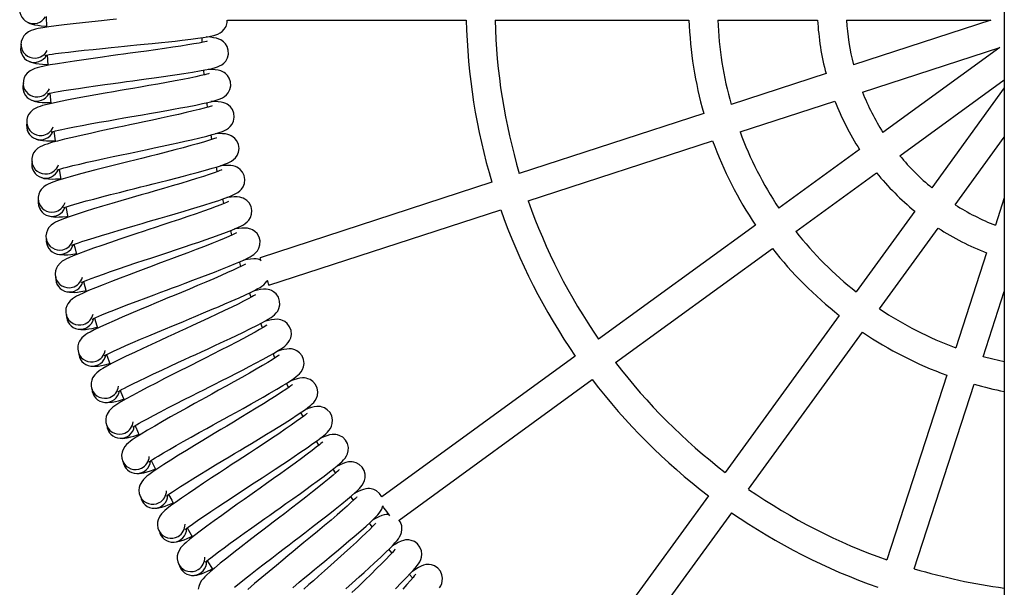
# Model space of a CAD drawing. Units: millimetres. Extents: x -2870 to 3130, y -1140 to 1490.
# Drawn here: x -485 to 85, y -162 to 167 of the extents above; entities that cross this region are included whole.
import ezdxf

# ---------------------------------------------------------------- set-up
doc = ezdxf.new("R2010")
doc.units = ezdxf.units.MM

msp = doc.modelspace()

# ---------------------------------------------------------------- linework, layer by layer
at = {"color": 7, "linetype": 'Continuous', "lineweight": 25}
for p, q in [((85.49, 1346.8), (85.49, -996.9)), ((-469.53, 168.59), (-469.43, 162.49)), ((-364.59, 166.6), (-226.23, 166.6)), ((-209.53, 166.6), (-97.2, 166.6)), ((-80.49, 166.6), (-22.69, 166.6)), ((-5.96, 166.6), (77.72, 166.6)), ((77.72, 166.6), (-1.87, 140.74)), ((-379.12, 153.69), (-379.23, 156.41)), ((3.3, 124.86), (82.88, 150.72)), ((82.88, 150.72), (15.18, 101.54)), ((-377.99, 134.89), (-378.19, 137.6)), ((-17.77, 135.58), (-72.74, 117.71)), ((25, 88.03), (85.49, 131.97)), ((85.49, 127.29), (43.51, 69.51)), ((-467.42, 124.3), (-466.88, 118.24)), ((-67.58, 101.83), (-12.61, 119.69)), ((-88.64, 112.55), (-195.47, 77.84)), ((-373.64, 97.43), (-374.05, 100.13)), ((57.02, 59.7), (85.49, 98.88)), ((-190.31, 61.96), (-83.48, 96.67)), ((1.65, 91.7), (-45.11, 57.73)), ((-462.05, 80.28), (-461.06, 74.27)), ((-370.43, 78.88), (-370.94, 81.55)), ((-35.3, 44.22), (11.46, 78.19)), ((-211.36, 72.68), (-345.66, 29.04)), ((-366.54, 60.44), (-367.14, 63.08)), ((85.49, 63.63), (80.35, 47.81)), ((-458.15, 58.46), (-456.93, 52.49)), ((-340.5, 13.16), (-206.2, 56.79)), ((33.68, 55.98), (-0.3, 9.22)), ((-58.63, 47.91), (-149.51, -18.12)), ((13.21, -0.6), (47.19, 46.16)), ((-361.97, 42.13), (-362.67, 44.76)), ((-139.69, -31.63), (-48.82, 34.4)), ((75.18, 31.9), (57.32, -23.07)), ((-447.93, 15.3), (-446.29, 9.45)), ((-350.82, 6.15), (-351.71, 8.71)), ((73.2, -28.23), (85.49, 9.59)), ((-10.12, -4.3), (-76.14, -95.18)), ((-344.25, -11.53), (-345.23, -9)), ((-62.63, -104.99), (3.39, -14.12)), ((-434.57, -26.97), (-432.49, -32.7)), ((-337.03, -28.95), (-338.11, -26.45)), ((-163.02, -27.94), (-275.07, -109.35)), ((52.15, -38.96), (17.44, -145.79)), ((-329.18, -46.07), (-330.35, -43.62)), ((-265.14, -122.77), (-153.21, -41.45)), ((33.32, -150.95), (68.03, -44.12)), ((-426.72, -47.71), (-424.43, -53.35)), ((-320.7, -62.9), (-321.96, -60.5)), ((-311.59, -79.43), (-312.95, -77.06)), ((-408.75, -88.26), (-406.05, -93.71)), ((-291.61, -111.36), (-293.13, -109.11)), ((-85.96, -108.69), (-168.97, -222.94)), ((-155.46, -232.75), (-72.45, -118.51)), ((-280.74, -126.77), (-282.34, -124.58)), ((-387.84, -127.35), (-384.75, -132.59)), ((-269.31, -141.76), (-270.99, -139.62)), ((-376.32, -146.3), (-373.04, -151.42)), ((-257.34, -156.3), (-259.1, -154.23))]:
    msp.add_line(p, q, dxfattribs=at)
at = {"color": 7, "linetype": 'Continuous', "lineweight": 25, "flags": 128}
for points in [[(-428.74, 167.03), (-432.72, 166.64), (-437.55, 166.16), (-443.03, 165.61), (-448.56, 165.03), (-453.94, 164.45), (-459.05, 163.87), (-463.83, 163.28), (-468.08, 162.7), (-471.51, 162.16), (-474.21, 161.66), (-475.7, 161.32), (-476.98, 160.97), (-478.32, 160.5), (-479.78, 159.78), (-481.57, 158.43), (-482.51, 157.38), (-483.35, 155.99), (-483.96, 154.26), (-484.14, 152.23), (-484.14, 152.23)], [(-470.31, 146.24), (-470.33, 146.21), (-470.03, 146.22), (-469.34, 146.34), (-467.88, 146.58), (-466.12, 146.85), (-464.12, 147.13), (-460.67, 147.58), (-456.69, 148.06), (-452.28, 148.56), (-447.45, 149.09), (-442.29, 149.63), (-436.9, 150.17), (-431.97, 150.67), (-427.85, 151.08), (-424.25, 151.43), (-420.61, 151.79), (-416.96, 152.15), (-412.87, 152.55), (-408.08, 153.04), (-402.66, 153.59), (-398.77, 154), (-394.75, 154.44), (-390.81, 154.88), (-385.77, 155.49), (-381.74, 156.03), (-378.6, 156.49), (-376.19, 156.9), (-374.31, 157.26), (-372.5, 157.69), (-371.28, 158.05), (-370.06, 158.5), (-368.73, 159.19), (-367.6, 159.99), (-366.41, 161.21), (-365.34, 162.94), (-364.69, 165.07), (-364.67, 166.6)], [(-480.14, 165.21), (-479.01, 164.64), (-476.38, 163.88), (-474.4, 163.55), (-472.5, 163.33), (-470.21, 163.12), (-469.42, 163.06)], [(-376.27, 154.33), (-376.27, 154.34), (-376.7, 154.23), (-377.55, 154.02), (-378.7, 153.76), (-381.01, 153.3), (-383.95, 152.76), (-387.5, 152.16), (-391.57, 151.51), (-396.1, 150.83), (-401.08, 150.1), (-406.25, 149.37), (-411.34, 148.66), (-416.3, 147.98), (-420.82, 147.36), (-424.67, 146.84), (-428.07, 146.38), (-432.03, 145.84), (-436.84, 145.18), (-442.3, 144.42), (-447.8, 143.64), (-453.15, 142.86), (-458.24, 142.09), (-462.99, 141.33), (-467.22, 140.59), (-470.63, 139.93), (-473.31, 139.33), (-474.78, 138.94), (-476.05, 138.54), (-477.37, 138.02), (-478.8, 137.25), (-480.54, 135.83), (-481.44, 134.74), (-482.23, 133.33), (-482.77, 131.57), (-482.88, 129.53), (-482.88, 129.53)], [(-468.84, 124.06), (-468.86, 124.03), (-468.55, 124.05), (-467.87, 124.19), (-466.42, 124.49), (-464.67, 124.82), (-462.68, 125.18), (-459.25, 125.76), (-455.3, 126.39), (-450.9, 127.05), (-446.1, 127.75), (-440.97, 128.48), (-435.6, 129.23), (-430.68, 129.9), (-426.58, 130.46), (-423, 130.95), (-419.38, 131.44), (-415.74, 131.94), (-411.67, 132.49), (-406.9, 133.15), (-401.51, 133.91), (-397.64, 134.46), (-393.64, 135.05), (-389.72, 135.64), (-384.7, 136.43), (-380.7, 137.12), (-377.57, 137.69), (-375.17, 138.19), (-373.31, 138.62), (-371.52, 139.11), (-370.31, 139.52), (-369.11, 140.02), (-367.8, 140.75), (-366.71, 141.6), (-365.56, 142.86), (-364.55, 144.63), (-363.99, 146.78), (-364.04, 149.12), (-364.74, 151.31), (-365.74, 152.9), (-366.75, 153.95), (-367.6, 154.61), (-368.34, 155.07), (-369.49, 155.59), (-370.87, 156.02), (-372.59, 156.37), (-374.42, 156.6), (-376.82, 156.79)], [(-484.36, 149.48), (-484.08, 147.93), (-483.86, 147.37)], [(-479.36, 142.66), (-478.21, 142.13), (-475.56, 141.46), (-473.56, 141.21), (-471.66, 141.06), (-469.37, 140.93), (-468.46, 140.9)], [(-468.89, 146.43), (-468.74, 143.55), (-468.57, 140.35)], [(-466.55, 101.95), (-466.57, 101.92), (-466.26, 101.95), (-465.58, 102.12), (-464.15, 102.47), (-462.41, 102.87), (-460.44, 103.3), (-457.03, 104), (-453.1, 104.78), (-448.74, 105.6), (-443.97, 106.48), (-438.86, 107.4), (-433.52, 108.34), (-428.64, 109.2), (-424.56, 109.91), (-421, 110.53), (-417.4, 111.15), (-413.78, 111.78), (-409.73, 112.49), (-404.99, 113.33), (-399.63, 114.28), (-395.78, 114.98), (-391.8, 115.71), (-387.91, 116.44), (-382.92, 117.42), (-378.95, 118.25), (-375.85, 118.95), (-373.47, 119.53), (-371.63, 120.03), (-369.85, 120.59), (-368.66, 121.04), (-367.48, 121.59), (-366.2, 122.37), (-365.13, 123.25), (-364.03, 124.55), (-363.09, 126.36), (-362.61, 128.53), (-362.75, 130.87), (-363.53, 133.03), (-364.59, 134.58), (-365.63, 135.6), (-366.51, 136.22), (-367.27, 136.65), (-368.44, 137.13), (-369.83, 137.51), (-371.56, 137.79), (-373.4, 137.96), (-375.8, 138.06)], [(-375.16, 135.62), (-375.16, 135.63), (-375.59, 135.51), (-376.43, 135.27), (-377.57, 134.96), (-379.86, 134.41), (-382.78, 133.76), (-386.31, 133.03), (-390.35, 132.24), (-394.85, 131.39), (-399.8, 130.48), (-404.94, 129.55), (-410, 128.66), (-414.93, 127.79), (-419.43, 127.01), (-423.25, 126.35), (-426.63, 125.76), (-430.57, 125.07), (-435.35, 124.24), (-440.78, 123.28), (-446.25, 122.3), (-451.57, 121.32), (-456.63, 120.36), (-461.34, 119.42), (-465.54, 118.53), (-468.92, 117.74), (-471.58, 117.04), (-473.03, 116.6), (-474.29, 116.15), (-475.59, 115.58), (-476.99, 114.76), (-478.68, 113.28), (-479.54, 112.16), (-480.27, 110.72), (-480.75, 108.94), (-480.79, 106.9), (-480.79, 106.9)], [(-483, 126.78), (-482.66, 125.24), (-482.42, 124.69)], [(-477.75, 120.15), (-476.58, 119.66), (-473.91, 119.09), (-471.91, 118.91), (-470, 118.83), (-467.7, 118.79), (-466.75, 118.79)], [(-373.36, 116.97), (-373.36, 116.98), (-373.78, 116.84), (-374.61, 116.57), (-375.75, 116.22), (-378.01, 115.58), (-380.91, 114.83), (-384.41, 113.97), (-388.41, 113.02), (-392.88, 112.01), (-397.8, 110.91), (-402.89, 109.8), (-407.92, 108.72), (-412.81, 107.67), (-417.28, 106.72), (-421.07, 105.92), (-424.43, 105.21), (-428.35, 104.38), (-433.09, 103.36), (-438.48, 102.21), (-443.91, 101.02), (-449.19, 99.85), (-454.21, 98.71), (-458.89, 97.59), (-463.05, 96.55), (-466.4, 95.64), (-469.03, 94.83), (-470.47, 94.34), (-471.71, 93.85), (-472.98, 93.23), (-474.35, 92.36), (-475.99, 90.81), (-476.8, 89.66), (-477.48, 88.19), (-477.89, 86.4), (-477.86, 84.36), (-477.86, 84.36)], [(-463.44, 79.94), (-463.46, 79.91), (-463.16, 79.95), (-462.49, 80.15), (-461.07, 80.55), (-459.34, 81.01), (-457.39, 81.51), (-454.01, 82.34), (-450.11, 83.26), (-445.78, 84.25), (-441.04, 85.3), (-435.97, 86.41), (-430.67, 87.55), (-425.82, 88.59), (-421.78, 89.45), (-418.24, 90.2), (-414.66, 90.95), (-411.08, 91.72), (-407.06, 92.57), (-402.34, 93.58), (-397.02, 94.73), (-393.21, 95.57), (-389.26, 96.45), (-385.39, 97.33), (-380.45, 98.49), (-376.5, 99.47), (-373.43, 100.28), (-371.08, 100.95), (-369.25, 101.52), (-367.5, 102.14), (-366.33, 102.63), (-365.16, 103.22), (-363.92, 104.05), (-362.88, 104.98), (-361.83, 106.32), (-360.96, 108.16), (-360.56, 110.34), (-360.78, 112.67), (-361.64, 114.8), (-362.76, 116.32), (-363.84, 117.29), (-364.74, 117.89), (-365.51, 118.28), (-366.7, 118.73), (-368.1, 119.05), (-369.84, 119.27), (-371.69, 119.37), (-374.09, 119.38)], [(-376.16, 116.13), (-376.38, 118.09), (-376.47, 118.82)], [(-480.8, 104.14), (-480.41, 102.62), (-480.15, 102.08)], [(-475.31, 97.71), (-474.12, 97.27), (-471.43, 96.8), (-469.42, 96.7), (-467.52, 96.68), (-465.21, 96.73), (-464.31, 96.76)], [(-370.87, 98.39), (-370.87, 98.4), (-371.29, 98.25), (-372.11, 97.94), (-373.23, 97.56), (-375.47, 96.84), (-378.34, 95.97), (-381.8, 94.99), (-385.77, 93.89), (-390.2, 92.71), (-395.07, 91.44), (-400.12, 90.14), (-405.1, 88.87), (-409.95, 87.65), (-414.39, 86.53), (-418.15, 85.59), (-421.48, 84.75), (-425.36, 83.78), (-430.06, 82.59), (-435.4, 81.23), (-440.78, 79.85), (-446.01, 78.48), (-450.99, 77.15), (-455.63, 75.87), (-459.75, 74.67), (-463.06, 73.64), (-465.66, 72.74), (-467.08, 72.19), (-468.3, 71.65), (-469.55, 70.99), (-470.88, 70.06), (-472.46, 68.46), (-473.23, 67.28), (-473.86, 65.79), (-474.21, 63.99), (-474.09, 61.95), (-474.09, 61.95)], [(-465.14, 102.23), (-464.43, 96.64), (-464.37, 96.21)], [(-459.53, 58.06), (-459.54, 58.03), (-459.24, 58.08), (-458.58, 58.3), (-457.17, 58.76), (-455.47, 59.28), (-453.53, 59.85), (-450.19, 60.81), (-446.33, 61.87), (-442.03, 63.02), (-437.34, 64.25), (-432.31, 65.54), (-427.06, 66.87), (-422.25, 68.09), (-418.24, 69.1), (-414.73, 69.98), (-411.19, 70.87), (-407.63, 71.76), (-403.64, 72.77), (-398.97, 73.95), (-393.7, 75.3), (-389.92, 76.28), (-386, 77.3), (-382.17, 78.32), (-377.27, 79.67), (-373.37, 80.79), (-370.33, 81.71), (-368, 82.47), (-366.2, 83.1), (-364.47, 83.79), (-363.32, 84.33), (-362.18, 84.96), (-360.96, 85.83), (-359.96, 86.8), (-358.96, 88.17), (-358.16, 90.05), (-357.83, 92.24), (-358.15, 94.57), (-359.08, 96.66), (-360.25, 98.13), (-361.37, 99.07), (-362.29, 99.63), (-363.08, 100), (-364.28, 100.39), (-365.7, 100.67), (-367.44, 100.82), (-369.29, 100.85), (-371.69, 100.77)], [(-477.77, 81.61), (-477.32, 80.09), (-477.04, 79.57)], [(-367.7, 79.92), (-367.7, 79.93), (-368.11, 79.76), (-368.92, 79.43), (-370.03, 79), (-372.24, 78.2), (-375.07, 77.23), (-378.5, 76.11), (-382.42, 74.87), (-386.8, 73.53), (-391.62, 72.08), (-396.63, 70.59), (-401.56, 69.14), (-406.36, 67.74), (-410.75, 66.46), (-414.47, 65.38), (-417.77, 64.42), (-421.61, 63.3), (-426.27, 61.94), (-431.55, 60.39), (-436.88, 58.81), (-442.06, 57.25), (-446.98, 55.74), (-451.57, 54.28), (-455.64, 52.93), (-458.91, 51.77), (-461.48, 50.78), (-462.87, 50.18), (-464.07, 49.6), (-465.3, 48.89), (-466.6, 47.92), (-468.12, 46.25), (-468.84, 45.05), (-469.42, 43.53), (-469.69, 41.72), (-469.5, 39.69), (-469.5, 39.69)], [(-454.81, 36.34), (-454.82, 36.31), (-454.52, 36.37), (-453.86, 36.62), (-452.48, 37.12), (-450.79, 37.71), (-448.88, 38.35), (-445.57, 39.43), (-441.76, 40.64), (-437.51, 41.94), (-432.86, 43.34), (-427.89, 44.82), (-422.69, 46.35), (-417.93, 47.74), (-413.95, 48.9), (-410.48, 49.91), (-406.97, 50.93), (-403.45, 51.95), (-399.5, 53.1), (-394.88, 54.46), (-389.66, 56), (-385.91, 57.12), (-382.04, 58.29), (-378.25, 59.45), (-373.4, 60.97), (-369.55, 62.24), (-366.54, 63.27), (-364.24, 64.11), (-362.47, 64.82), (-360.76, 65.57), (-359.63, 66.14), (-358.51, 66.82), (-357.33, 67.73), (-356.37, 68.73), (-355.42, 70.15), (-354.69, 72.05), (-354.44, 74.26), (-354.84, 76.57), (-355.85, 78.63), (-357.08, 80.05), (-358.23, 80.95), (-359.17, 81.47), (-359.97, 81.81), (-361.19, 82.17), (-362.61, 82.39), (-364.36, 82.48), (-366.21, 82.44), (-368.61, 82.27)], [(-472.04, 75.38), (-470.84, 74.98), (-468.13, 74.61), (-466.12, 74.58), (-464.21, 74.64), (-461.92, 74.77), (-461.13, 74.83)], [(-449.28, 14.81), (-449.29, 14.77), (-449, 14.85), (-448.35, 15.12), (-446.99, 15.68), (-445.33, 16.33), (-443.44, 17.04), (-440.17, 18.24), (-436.4, 19.58), (-432.2, 21.04), (-427.61, 22.62), (-422.7, 24.28), (-417.56, 26), (-412.85, 27.56), (-408.92, 28.87), (-405.49, 30), (-402.02, 31.15), (-398.54, 32.31), (-394.64, 33.6), (-390.07, 35.13), (-384.91, 36.86), (-381.21, 38.12), (-377.38, 39.43), (-373.64, 40.73), (-368.85, 42.43), (-365.04, 43.84), (-362.08, 44.98), (-359.81, 45.91), (-358.06, 46.68), (-356.39, 47.49), (-355.28, 48.11), (-354.18, 48.83), (-353.03, 49.78), (-352.11, 50.82), (-351.22, 52.27), (-350.55, 54.19), (-350.39, 56.41), (-350.88, 58.7), (-351.96, 60.72), (-353.24, 62.1), (-354.42, 62.95), (-355.38, 63.45), (-356.2, 63.75), (-357.43, 64.06), (-358.86, 64.23), (-360.61, 64.26), (-362.45, 64.15), (-364.84, 63.89)], [(-473.9, 59.2), (-473.4, 57.7), (-473.1, 57.19)], [(-363.85, 61.57), (-363.85, 61.59), (-364.26, 61.4), (-365.05, 61.04), (-366.14, 60.57), (-368.32, 59.69), (-371.12, 58.62), (-374.5, 57.37), (-378.38, 55.99), (-382.7, 54.49), (-387.47, 52.86), (-392.41, 51.19), (-397.28, 49.56), (-402.03, 47.98), (-406.37, 46.54), (-410.05, 45.32), (-413.31, 44.24), (-417.11, 42.98), (-421.71, 41.45), (-426.93, 39.7), (-432.2, 37.93), (-437.32, 36.17), (-442.18, 34.48), (-446.71, 32.86), (-450.73, 31.36), (-453.96, 30.08), (-456.48, 28.99), (-457.85, 28.34), (-459.04, 27.71), (-460.24, 26.96), (-461.5, 25.94), (-462.95, 24.22), (-463.63, 22.99), (-464.15, 21.46), (-464.36, 19.64), (-464.1, 17.61), (-464.1, 17.61)], [(-467.95, 53.19), (-466.74, 52.83), (-464.02, 52.56), (-462.01, 52.61), (-460.1, 52.74), (-457.81, 52.95), (-456.93, 53.05)], [(-442.97, -6.5), (-442.98, -6.54), (-442.69, -6.45), (-442.05, -6.16), (-440.71, -5.55), (-439.07, -4.84), (-437.21, -4.06), (-433.99, -2.74), (-430.27, -1.25), (-426.13, 0.36), (-421.6, 2.1), (-416.75, 3.94), (-411.68, 5.85), (-407.04, 7.59), (-403.16, 9.04), (-399.77, 10.3), (-396.35, 11.58), (-392.91, 12.86), (-389.06, 14.3), (-384.55, 15.99), (-379.45, 17.91), (-375.8, 19.3), (-372.02, 20.76), (-368.33, 22.19), (-363.61, 24.07), (-359.86, 25.62), (-356.94, 26.87), (-354.71, 27.88), (-352.99, 28.72), (-351.34, 29.59), (-350.26, 30.25), (-349.19, 31), (-348.08, 32), (-347.2, 33.07), (-346.35, 34.55), (-345.76, 36.5), (-345.68, 38.72), (-346.25, 41), (-347.41, 42.98), (-348.74, 44.31), (-349.95, 45.11), (-350.93, 45.57), (-351.76, 45.85), (-352.99, 46.11), (-354.43, 46.23), (-356.18, 46.19), (-358.02, 46.01), (-360.4, 45.67)], [(-359.32, 43.39), (-359.32, 43.4), (-359.72, 43.2), (-360.5, 42.81), (-361.58, 42.3), (-363.72, 41.34), (-366.48, 40.16), (-369.81, 38.8), (-373.63, 37.27), (-377.9, 35.61), (-382.6, 33.8), (-387.48, 31.95), (-392.29, 30.14), (-396.98, 28.39), (-401.26, 26.79), (-404.89, 25.44), (-408.11, 24.24), (-411.86, 22.84), (-416.4, 21.14), (-421.56, 19.2), (-426.75, 17.23), (-431.8, 15.29), (-436.6, 13.42), (-441.06, 11.63), (-445.03, 9.98), (-448.21, 8.59), (-450.69, 7.41), (-452.04, 6.7), (-453.19, 6.03), (-454.36, 5.24), (-455.59, 4.17), (-456.98, 2.4), (-457.61, 1.14), (-458.07, -0.41), (-458.21, -2.24), (-457.88, -4.25), (-457.88, -4.25)], [(-469.21, 36.94), (-468.65, 35.47), (-468.34, 34.97)], [(-453.44, 36.79), (-452.99, 34.89), (-452.01, 30.88)], [(-463.04, 31.16), (-461.82, 30.85), (-459.09, 30.68), (-457.08, 30.8), (-455.18, 31), (-452.9, 31.3), (-451.97, 31.43)], [(-345, 27.01), (-345.17, 27.52), (-345.44, 28.35), (-345.6, 28.87), (-345.66, 29.04)], [(-354.13, 25.38), (-354.13, 25.39), (-354.52, 25.18), (-355.29, 24.76), (-356.34, 24.21), (-358.44, 23.17), (-361.16, 21.89), (-364.43, 20.4), (-368.2, 18.74), (-372.41, 16.92), (-377.03, 14.94), (-381.84, 12.91), (-386.58, 10.93), (-391.2, 9), (-395.42, 7.24), (-399, 5.76), (-402.17, 4.44), (-405.86, 2.9), (-410.34, 1.03), (-415.42, -1.09), (-420.54, -3.25), (-425.52, -5.38), (-430.24, -7.42), (-434.64, -9.38), (-438.54, -11.17), (-441.66, -12.68), (-444.1, -13.95), (-445.42, -14.71), (-446.55, -15.42), (-447.69, -16.26), (-448.88, -17.37), (-450.2, -19.19), (-450.79, -20.47), (-451.19, -22.03), (-451.26, -23.87), (-450.85, -25.87), (-450.85, -25.87)], [(-356.72, 24.04), (-357.42, 26.31), (-357.52, 26.64)], [(-345.19, 27.61), (-345.82, 27.87), (-346.66, 28.12), (-347.9, 28.34), (-349.34, 28.4), (-351.09, 28.29), (-352.92, 28.05), (-355.29, 27.62)], [(-463.7, 14.88), (-463.09, 13.43), (-462.75, 12.94)], [(-435.87, -27.57), (-435.88, -27.6), (-435.6, -27.5), (-434.97, -27.19), (-433.65, -26.53), (-432.04, -25.76), (-430.21, -24.91), (-427.04, -23.47), (-423.38, -21.85), (-419.3, -20.09), (-414.84, -18.18), (-410.06, -16.16), (-405.06, -14.07), (-400.48, -12.16), (-396.66, -10.57), (-393.32, -9.18), (-389.95, -7.78), (-386.56, -6.37), (-382.77, -4.79), (-378.32, -2.93), (-373.3, -0.82), (-369.7, 0.7), (-365.98, 2.3), (-362.35, 3.87), (-357.7, 5.92), (-354, 7.61), (-351.13, 8.96), (-348.94, 10.06), (-347.25, 10.95), (-345.64, 11.89), (-344.58, 12.59), (-343.55, 13.38), (-342.47, 14.42), (-341.63, 15.52), (-341.41, 15.95)], [(-340.5, 13.16), (-340.56, 13.33), (-340.72, 13.84), (-340.99, 14.67), (-341.35, 15.78), (-341.39, 15.9)], [(-457.32, 9.33), (-456.09, 9.07), (-453.35, 9), (-451.35, 9.19), (-449.46, 9.46), (-447.19, 9.84), (-446.29, 10.01)], [(-348.27, 7.58), (-348.27, 7.59), (-348.65, 7.36), (-349.4, 6.91), (-350.44, 6.32), (-352.5, 5.21), (-355.16, 3.83), (-358.39, 2.22), (-362.09, 0.42), (-366.22, -1.55), (-370.78, -3.7), (-375.5, -5.91), (-380.17, -8.07), (-384.71, -10.16), (-388.86, -12.07), (-392.38, -13.69), (-395.51, -15.12), (-399.14, -16.8), (-403.55, -18.83), (-408.55, -21.14), (-413.58, -23.49), (-418.47, -25.8), (-423.12, -28.02), (-427.44, -30.13), (-431.27, -32.07), (-434.34, -33.69), (-436.73, -35.05), (-438.02, -35.85), (-439.12, -36.61), (-440.23, -37.49), (-441.37, -38.64), (-442.63, -40.51), (-443.17, -41.81), (-443.51, -43.39), (-443.52, -45.23), (-443.03, -47.21), (-443.03, -47.21)], [(-428, -48.36), (-428.01, -48.39), (-427.73, -48.28), (-427.11, -47.94), (-425.82, -47.24), (-424.24, -46.41), (-422.44, -45.49), (-419.33, -43.94), (-415.73, -42.18), (-411.72, -40.27), (-407.33, -38.2), (-402.63, -36), (-397.71, -33.72), (-393.21, -31.65), (-389.45, -29.92), (-386.16, -28.41), (-382.84, -26.88), (-379.51, -25.35), (-375.77, -23.63), (-371.4, -21.61), (-366.46, -19.32), (-362.92, -17.66), (-359.26, -15.93), (-355.69, -14.22), (-351.12, -12), (-347.49, -10.18), (-344.67, -8.72), (-342.52, -7.54), (-340.87, -6.59), (-339.29, -5.59), (-338.26, -4.86), (-337.25, -4.02), (-336.22, -2.94), (-335.41, -1.81), (-334.68, -0.28), (-334.24, 1.71), (-334.32, 3.93), (-335.06, 6.16), (-336.36, 8.05), (-337.78, 9.28), (-339.05, 9.99), (-340.06, 10.37), (-340.9, 10.59), (-342.16, 10.76), (-343.6, 10.77), (-345.34, 10.6), (-347.16, 10.29), (-349.51, 9.77)], [(-457.38, -6.97), (-456.72, -8.4), (-456.36, -8.87)], [(-450.8, -12.28), (-449.56, -12.49), (-446.82, -12.46), (-444.83, -12.2), (-442.95, -11.86), (-440.7, -11.39), (-439.9, -11.21)], [(-441.64, -5.96), (-440.2, -10.46), (-439.77, -11.76)], [(-341.76, -10), (-341.76, -9.98), (-342.13, -10.23), (-342.87, -10.7), (-343.88, -11.33), (-345.9, -12.52), (-348.51, -13.99), (-351.67, -15.72), (-355.3, -17.66), (-359.36, -19.79), (-363.83, -22.1), (-368.48, -24.48), (-373.06, -26.81), (-377.52, -29.07), (-381.6, -31.13), (-385.06, -32.88), (-388.12, -34.43), (-391.69, -36.24), (-396.02, -38.43), (-400.93, -40.92), (-405.88, -43.46), (-410.68, -45.94), (-415.24, -48.33), (-419.48, -50.61), (-423.24, -52.68), (-426.25, -54.42), (-428.58, -55.87), (-429.84, -56.72), (-430.92, -57.51), (-431.99, -58.43), (-433.09, -59.63), (-434.28, -61.54), (-434.77, -62.86), (-435.05, -64.45), (-434.99, -66.28), (-434.43, -68.25), (-434.43, -68.25)], [(-419.37, -68.84), (-419.38, -68.87), (-419.1, -68.75), (-418.5, -68.39), (-417.23, -67.64), (-415.68, -66.75), (-413.92, -65.77), (-410.86, -64.1), (-407.33, -62.22), (-403.4, -60.15), (-399.09, -57.92), (-394.47, -55.56), (-389.64, -53.1), (-385.22, -50.86), (-381.52, -48.99), (-378.29, -47.36), (-375.03, -45.71), (-371.76, -44.05), (-368.09, -42.2), (-363.79, -40.02), (-358.95, -37.54), (-355.47, -35.76), (-351.88, -33.9), (-348.37, -32.06), (-343.88, -29.67), (-340.32, -27.72), (-337.56, -26.15), (-335.45, -24.9), (-333.84, -23.88), (-332.3, -22.83), (-331.29, -22.05), (-330.32, -21.18), (-329.32, -20.07), (-328.56, -18.91), (-327.89, -17.34), (-327.52, -15.34), (-327.69, -13.12), (-328.5, -10.93), (-329.87, -9.09), (-331.34, -7.91), (-332.64, -7.25), (-333.66, -6.9), (-334.51, -6.71), (-335.77, -6.59), (-337.21, -6.63), (-338.94, -6.87), (-340.75, -7.25), (-343.08, -7.85)], [(-334.6, -27.32), (-334.6, -27.31), (-334.97, -27.57), (-335.68, -28.07), (-336.67, -28.73), (-338.65, -30), (-341.2, -31.56), (-344.29, -33.41), (-347.85, -35.48), (-351.83, -37.75), (-356.21, -40.23), (-360.77, -42.78), (-365.26, -45.28), (-369.63, -47.7), (-373.63, -49.91), (-377.03, -51.79), (-380.03, -53.45), (-383.53, -55.38), (-387.78, -57.74), (-392.59, -60.41), (-397.44, -63.13), (-402.15, -65.79), (-406.62, -68.35), (-410.77, -70.77), (-414.45, -72.99), (-417.39, -74.83), (-419.67, -76.37), (-420.9, -77.26), (-421.94, -78.09), (-422.99, -79.05), (-424.04, -80.29), (-425.15, -82.24), (-425.59, -83.58), (-425.82, -85.18), (-425.69, -87.01), (-425.06, -88.96), (-425.06, -88.96)], [(-409.99, -88.99), (-409.99, -89.02), (-409.72, -88.89), (-409.13, -88.51), (-407.89, -87.71), (-406.38, -86.77), (-404.65, -85.72), (-401.66, -83.94), (-398.2, -81.93), (-394.34, -79.72), (-390.12, -77.33), (-385.59, -74.79), (-380.86, -72.16), (-376.52, -69.76), (-372.9, -67.75), (-369.73, -66), (-366.53, -64.24), (-363.32, -62.46), (-359.73, -60.47), (-355.51, -58.13), (-350.76, -55.48), (-347.35, -53.57), (-343.83, -51.57), (-340.39, -49.61), (-336, -47.05), (-332.51, -44.97), (-329.81, -43.3), (-327.75, -41.97), (-326.17, -40.9), (-324.68, -39.79), (-323.7, -38.98), (-322.76, -38.08), (-321.8, -36.92), (-321.09, -35.74), (-320.47, -34.15), (-320.17, -32.13), (-320.42, -29.92), (-321.32, -27.76), (-322.76, -25.97), (-324.27, -24.85), (-325.59, -24.23), (-326.62, -23.93), (-327.48, -23.77), (-328.74, -23.69), (-330.18, -23.79), (-331.91, -24.09), (-333.7, -24.53), (-336, -25.22)], [(85.49, -31.29), (78.75, -29.71), (73.2, -28.23)], [(-450.26, -28.56), (-449.54, -29.97), (-449.17, -30.43)], [(-443.49, -33.63), (-442.23, -33.8), (-439.5, -33.67), (-437.52, -33.33), (-435.66, -32.92), (-433.42, -32.37), (-432.59, -32.15)], [(-326.81, -44.36), (-326.81, -44.35), (-327.17, -44.62), (-327.86, -45.15), (-328.82, -45.85), (-330.75, -47.19), (-333.25, -48.85), (-336.27, -50.81), (-339.75, -53.01), (-343.64, -55.43), (-347.93, -58.06), (-352.38, -60.78), (-356.78, -63.44), (-361.06, -66.03), (-364.98, -68.39), (-368.3, -70.38), (-371.24, -72.15), (-374.67, -74.22), (-378.83, -76.73), (-383.54, -79.58), (-388.28, -82.47), (-392.89, -85.3), (-397.26, -88.02), (-401.32, -90.6), (-404.92, -92.95), (-407.79, -94.91), (-410.01, -96.52), (-411.2, -97.46), (-412.22, -98.33), (-413.22, -99.33), (-414.23, -100.6), (-415.27, -102.6), (-415.66, -103.95), (-415.83, -105.56), (-415.63, -107.38), (-414.93, -109.3), (-414.93, -109.3)], [(-399.86, -108.78), (-399.87, -108.81), (-399.6, -108.67), (-399.03, -108.27), (-397.82, -107.43), (-396.34, -106.43), (-394.65, -105.31), (-391.73, -103.42), (-388.35, -101.28), (-384.57, -98.94), (-380.44, -96.39), (-376.01, -93.69), (-371.38, -90.88), (-367.13, -88.32), (-363.59, -86.18), (-360.49, -84.32), (-357.36, -82.44), (-354.21, -80.55), (-350.69, -78.42), (-346.57, -75.93), (-341.92, -73.11), (-338.58, -71.07), (-335.14, -68.95), (-331.77, -66.85), (-327.48, -64.14), (-324.07, -61.93), (-321.43, -60.16), (-319.42, -58.76), (-317.88, -57.62), (-316.43, -56.46), (-315.48, -55.61), (-314.58, -54.68), (-313.67, -53.49), (-312.99, -52.28), (-312.44, -50.67), (-312.22, -48.64), (-312.55, -46.44), (-313.52, -44.31), (-315.02, -42.58), (-316.58, -41.52), (-317.92, -40.95), (-318.96, -40.68), (-319.82, -40.56), (-321.09, -40.53), (-322.52, -40.67), (-324.23, -41.04), (-326.01, -41.55), (-328.29, -42.32)], [(-442.34, -49.88), (-441.57, -51.26), (-441.18, -51.71)], [(-435.39, -54.69), (-434.13, -54.82), (-431.41, -54.58), (-429.44, -54.17), (-427.59, -53.69), (-425.38, -53.06), (-424.48, -52.79)], [(-318.39, -61.11), (-318.4, -61.1), (-318.74, -61.38), (-319.42, -61.94), (-320.35, -62.67), (-322.23, -64.08), (-324.66, -65.83), (-327.61, -67.9), (-331.01, -70.23), (-334.81, -72.79), (-338.99, -75.58), (-343.34, -78.46), (-347.64, -81.28), (-351.82, -84.03), (-355.65, -86.53), (-358.89, -88.65), (-361.77, -90.52), (-365.12, -92.71), (-369.18, -95.37), (-373.78, -98.4), (-378.42, -101.46), (-382.92, -104.46), (-387.18, -107.34), (-391.15, -110.07), (-394.65, -112.55), (-397.45, -114.61), (-399.61, -116.31), (-400.77, -117.29), (-401.75, -118.2), (-402.72, -119.23), (-403.67, -120.54), (-404.64, -122.57), (-404.98, -123.94), (-405.09, -125.55), (-404.83, -127.37), (-404.05, -129.26), (-404.05, -129.26)], [(-389.02, -128.18), (-389.02, -128.21), (-388.76, -128.06), (-388.2, -127.64), (-387.02, -126.75), (-385.58, -125.7), (-383.94, -124.53), (-381.09, -122.53), (-377.79, -120.27), (-374.1, -117.78), (-370.07, -115.09), (-365.74, -112.22), (-361.21, -109.24), (-357.06, -106.53), (-353.6, -104.26), (-350.57, -102.28), (-347.51, -100.29), (-344.44, -98.28), (-341, -96.03), (-336.97, -93.38), (-332.43, -90.39), (-329.17, -88.23), (-325.81, -85.98), (-322.52, -83.77), (-318.33, -80.89), (-315, -78.56), (-312.43, -76.7), (-310.48, -75.22), (-308.98, -74.03), (-307.57, -72.82), (-306.66, -71.93), (-305.79, -70.96), (-304.92, -69.74), (-304.29, -68.51), (-303.8, -66.88), (-303.65, -64.84), (-304.06, -62.66), (-305.12, -60.57), (-306.68, -58.89), (-308.27, -57.89), (-309.63, -57.37), (-310.68, -57.14), (-311.55, -57.05), (-312.82, -57.06), (-314.25, -57.26), (-315.94, -57.69), (-317.7, -58.26), (-319.95, -59.12)], [(-418.11, -68.15), (-417.69, -69.09), (-415.62, -73.69)], [(-433.64, -70.89), (-432.82, -72.24), (-432.42, -72.67)], [(-426.51, -75.44), (-425.25, -75.52), (-422.54, -75.19), (-420.59, -74.7), (-418.76, -74.16), (-416.57, -73.45), (-415.69, -73.14)], [(-377.46, -147.17), (-377.46, -147.2), (-377.21, -147.04), (-376.66, -146.6), (-375.52, -145.67), (-374.12, -144.56), (-372.52, -143.33), (-369.74, -141.23), (-366.53, -138.84), (-362.94, -136.22), (-359.01, -133.38), (-354.79, -130.36), (-350.37, -127.22), (-346.33, -124.35), (-342.95, -121.96), (-340, -119.87), (-337.01, -117.76), (-334.02, -115.64), (-330.67, -113.26), (-326.74, -110.47), (-322.31, -107.31), (-319.13, -105.03), (-315.85, -102.66), (-312.65, -100.33), (-308.57, -97.3), (-305.33, -94.85), (-302.83, -92.89), (-300.93, -91.34), (-299.48, -90.1), (-298.12, -88.83), (-297.24, -87.92), (-296.4, -86.91), (-295.58, -85.66), (-295, -84.4), (-294.57, -82.76), (-294.49, -80.72), (-294.98, -78.55), (-296.12, -76.5), (-297.74, -74.88), (-299.37, -73.94), (-300.75, -73.47), (-301.81, -73.28), (-302.68, -73.22), (-303.94, -73.28), (-305.36, -73.54), (-307.04, -74.03), (-308.78, -74.66), (-310.99, -75.61)], [(-309.36, -77.53), (-309.37, -77.52), (-309.7, -77.82), (-310.36, -78.4), (-311.26, -79.16), (-313.09, -80.64), (-315.45, -82.48), (-318.32, -84.66), (-321.63, -87.11), (-325.33, -89.81), (-329.41, -92.76), (-333.66, -95.8), (-337.84, -98.77), (-341.92, -101.67), (-345.65, -104.31), (-348.82, -106.55), (-351.62, -108.53), (-354.89, -110.84), (-358.85, -113.65), (-363.34, -116.84), (-367.85, -120.07), (-372.24, -123.24), (-376.4, -126.28), (-380.26, -129.15), (-383.67, -131.76), (-386.39, -133.92), (-388.48, -135.69), (-389.6, -136.72), (-390.55, -137.66), (-391.48, -138.73), (-392.39, -140.08), (-393.28, -142.14), (-393.57, -143.52), (-393.62, -145.14), (-393.29, -146.94), (-392.45, -148.8), (-392.45, -148.8)], [(-360.42, -161.7), (-357.72, -159.49), (-354.6, -156.99), (-351.1, -154.24), (-347.28, -151.26), (-343.18, -148.08), (-338.88, -144.78), (-334.94, -141.76), (-331.66, -139.25), (-328.78, -137.05), (-325.88, -134.83), (-322.96, -132.6), (-319.7, -130.1), (-315.88, -127.17), (-311.57, -123.85), (-308.48, -121.45), (-305.29, -118.96), (-302.17, -116.51), (-298.21, -113.34), (-295.07, -110.77), (-292.64, -108.72), (-290.8, -107.1), (-289.4, -105.8), (-288.08, -104.49), (-287.23, -103.54), (-286.43, -102.51), (-285.66, -101.23), (-285.13, -99.95), (-284.75, -98.29), (-284.76, -96.25), (-285.33, -94.1), (-286.53, -92.09), (-288.22, -90.54), (-289.88, -89.65), (-291.27, -89.23), (-292.34, -89.08), (-293.21, -89.05), (-294.47, -89.16), (-295.88, -89.47), (-297.54, -90.02), (-299.25, -90.72), (-301.43, -91.75)], [(-424.17, -91.57), (-423.3, -92.88), (-422.88, -93.3)], [(-416.88, -95.85), (-415.62, -95.88), (-412.92, -95.45), (-410.99, -94.89), (-409.18, -94.28), (-407.02, -93.49), (-406.22, -93.18)], [(-299.73, -93.61), (-299.74, -93.6), (-300.06, -93.91), (-300.69, -94.51), (-301.57, -95.31), (-303.34, -96.86), (-305.64, -98.78), (-308.42, -101.06), (-311.64, -103.64), (-315.24, -106.47), (-319.21, -109.57), (-323.34, -112.76), (-327.41, -115.89), (-331.38, -118.93), (-335.01, -121.71), (-338.09, -124.06), (-340.82, -126.15), (-344, -128.58), (-347.85, -131.53), (-352.22, -134.89), (-356.61, -138.29), (-360.88, -141.61), (-364.92, -144.8), (-368.67, -147.81), (-371.98, -150.54), (-374.62, -152.81), (-376.65, -154.66), (-377.73, -155.72), (-378.64, -156.7), (-379.53, -157.8), (-380.39, -159.18), (-381.21, -161.28), (-381.45, -162.67)], [(-301.9, -95.57), (-302.03, -95.37), (-303.34, -93.26)], [(-398.66, -107.99), (-396.85, -111.34), (-395.76, -113.36)], [(-275.08, -109.35), (-275.1, -109.28), (-276.38, -107.32), (-278.12, -105.82), (-279.81, -105), (-281.22, -104.63), (-282.29, -104.52), (-283.17, -104.53), (-284.42, -104.69), (-285.82, -105.04), (-287.46, -105.65), (-289.14, -106.42), (-291.28, -107.52)], [(-413.95, -111.88), (-413.03, -113.16), (-412.59, -113.57)], [(-406.5, -115.89), (-405.24, -115.88), (-402.56, -115.34), (-400.65, -114.71), (-398.86, -114.04), (-396.73, -113.17), (-395.97, -112.84)], [(-289.51, -109.32), (-289.52, -109.31), (-289.83, -109.63), (-290.44, -110.26), (-291.29, -111.09), (-293, -112.7), (-295.22, -114.71), (-297.92, -117.09), (-301.04, -119.78), (-304.53, -122.75), (-308.39, -125.99), (-312.39, -129.33), (-316.35, -132.61), (-320.21, -135.8), (-323.73, -138.71), (-326.72, -141.17), (-329.37, -143.36), (-332.46, -145.9), (-336.2, -149), (-340.44, -152.51), (-344.71, -156.07), (-348.84, -159.55), (-352.77, -162.89)], [(-326.74, -161.9), (-322.92, -158.74), (-319.73, -156.11), (-316.94, -153.81), (-314.12, -151.48), (-311.29, -149.15), (-308.12, -146.53), (-304.41, -143.46), (-300.22, -139.98), (-297.23, -137.47), (-294.13, -134.86), (-291.11, -132.3), (-287.26, -128.98), (-284.22, -126.29), (-281.87, -124.16), (-280.09, -122.47), (-278.73, -121.12), (-277.47, -119.76), (-276.66, -118.78), (-275.9, -117.72), (-275.17, -116.41), (-274.68, -115.12), (-274.59, -114.62)], [(-270.95, -119.63), (-271.69, -119.58), (-272.56, -119.62), (-273.81, -119.82), (-275.19, -120.23), (-276.81, -120.9), (-278.46, -121.73), (-280.55, -122.91)], [(-270.39, -120.41), (-270.84, -119.78), (-271.85, -118.4), (-272.87, -116.99), (-273.88, -115.61), (-274.61, -114.59)], [(-278.72, -124.65), (-278.73, -124.64), (-279.03, -124.97), (-279.62, -125.62), (-280.43, -126.48), (-282.08, -128.15), (-284.23, -130.24), (-286.84, -132.72), (-289.86, -135.52), (-293.24, -138.62), (-296.97, -142), (-300.85, -145.49), (-304.68, -148.91), (-308.41, -152.24), (-311.83, -155.28), (-314.73, -157.85), (-317.3, -160.13), (-320.29, -162.79)], [(-295.94, -162.52), (-292.35, -159.31), (-288.29, -155.68), (-285.39, -153.06), (-282.39, -150.34), (-279.47, -147.67), (-275.75, -144.21), (-272.8, -141.41), (-270.53, -139.19), (-268.82, -137.44), (-267.51, -136.04), (-266.3, -134.63), (-265.52, -133.63), (-264.8, -132.54), (-264.13, -131.2), (-263.69, -129.89), (-263.44, -128.2), (-263.59, -126.17), (-264.32, -124.07), (-265.21, -122.82)], [(-402.98, -131.8), (-402.01, -133.05), (-401.56, -133.44)], [(-395.39, -135.53), (-394.13, -135.47), (-391.47, -134.84), (-389.58, -134.14), (-387.82, -133.4), (-385.73, -132.45), (-384.89, -132.05)], [(-267.27, -162.59), (-263.68, -159), (-260.84, -156.09), (-258.65, -153.79), (-257, -151.98), (-255.75, -150.53), (-254.59, -149.08), (-253.85, -148.05), (-253.17, -146.93), (-252.55, -145.57), (-252.16, -144.24), (-251.97, -142.55), (-252.2, -140.52), (-253, -138.45), (-254.42, -136.59), (-256.27, -135.23), (-258.02, -134.53), (-259.45, -134.27), (-260.53, -134.24), (-261.4, -134.31), (-262.64, -134.56), (-264, -135.02), (-265.59, -135.75), (-267.22, -136.64), (-269.27, -137.89)], [(-267.37, -139.56), (-267.38, -139.55), (-267.67, -139.9), (-268.23, -140.56), (-269.01, -141.46), (-270.6, -143.19), (-272.67, -145.35), (-275.19, -147.93), (-278.1, -150.84), (-281.36, -154.06), (-284.96, -157.57), (-288.71, -161.2), (-292.42, -164.77)], [(-391.28, -151.3), (-390.27, -152.51), (-389.8, -152.88)], [(-383.56, -154.75), (-382.3, -154.64), (-379.66, -153.91), (-377.8, -153.15), (-376.08, -152.34), (-374.02, -151.31), (-373.18, -150.88)], [(-241.65, -162.03), (-241.02, -160.89), (-240.44, -159.51), (-240.1, -158.16), (-239.98, -156.46), (-240.28, -154.45), (-241.16, -152.41), (-242.65, -150.6), (-244.55, -149.31), (-246.32, -148.68), (-247.76, -148.47), (-248.84, -148.48), (-249.7, -148.58), (-250.93, -148.87), (-252.28, -149.38), (-253.84, -150.17), (-255.43, -151.12), (-257.43, -152.45)], [(-255.48, -154.05), (-255.49, -154.04), (-255.76, -154.39), (-256.3, -155.08), (-257.05, -156), (-258.57, -157.79), (-260.56, -160.03), (-262.98, -162.7)]]:
    msp.add_lwpolyline(points, dxfattribs=at)
at = {"color": 7, "linetype": 'Continuous', "lineweight": 25}
for centre, radius, start, end in [((-476.89, 172.51), 8, 159.8025, 329.2489), ((130.44, 174.95), 356.77, 181.3411, 196.6589), ((130.44, 174.95), 340.07, 181.407, 196.593), ((130.44, 174.95), 227.79, 182.1008, 195.8992), ((130.44, 174.95), 211.09, 182.267, 195.733), ((130.44, 174.95), 153.35, 183.1213, 194.8787), ((130.44, 174.95), 136.65, 183.5032, 194.4968), ((-476.38, 150.07), 8, 161.9202, 331.3665), ((-476.15, 152.52), 8, 182.12, 272.1176), ((-476.15, 152.52), 8, 272.1176, 333.3459), ((-475.05, 127.66), 8, 162.8304, 333.4842), ((-474.91, 130.12), 8, 184.2377, 274.2353), ((-474.91, 130.12), 8, 274.2353, 335.4636), ((130.44, 174.95), 136.65, 201.5032, 212.4968), ((130.44, 174.95), 153.35, 201.1213, 212.8787), ((-472.89, 105.32), 8, 166.1555, 335.6018), ((-472.84, 107.79), 8, 186.3553, 276.3529), ((-472.84, 107.79), 8, 276.3529, 337.5812), ((130.44, 174.95), 211.09, 200.267, 213.733), ((130.44, 174.95), 227.79, 200.1008, 213.8992), ((130.44, 174.95), 136.65, 219.5032, 230.4968), ((-469.9, 83.08), 8, 168.2731, 337.7195), ((-469.94, 85.54), 8, 188.473, 278.4706), ((-469.94, 85.54), 8, 278.4706, 339.6989), ((130.44, 174.95), 153.35, 219.1213, 230.8787), ((-466.1, 60.96), 8, 170.3908, 339.8371), ((-466.23, 63.42), 8, 190.5906, 280.5882), ((-466.23, 63.42), 8, 280.5882, 341.8165), ((130.44, 174.95), 340.07, 199.407, 214.593), ((130.44, 174.95), 136.65, 237.5032, 248.4968), ((130.44, 174.95), 356.77, 199.3411, 214.6589), ((130.44, 174.95), 153.35, 237.1213, 248.8787), ((-461.48, 38.99), 8, 172.5084, 341.9548), ((130.44, 174.95), 211.09, 218.267, 231.733), ((-461.7, 41.45), 8, 192.7083, 282.7059), ((-461.7, 41.45), 8, 282.7059, 343.9342), ((130.44, 174.95), 227.79, 218.1008, 231.8992), ((-456.36, 19.66), 8, 194.8259, 284.8235), ((-456.05, 17.21), 8, 174.6261, 344.0724), ((-456.36, 19.66), 8, 284.8235, 346.0518), ((-450.22, -1.92), 8, 196.9436, 286.9412), ((-449.82, -4.35), 8, 176.7437, 346.1901), ((-450.22, -1.92), 8, 286.9412, 348.1695), ((130.44, 174.95), 211.09, 236.267, 249.733), ((130.44, 174.95), 227.79, 236.1008, 249.8992), ((-443.29, -23.26), 8, 199.0612, 289.0588), ((-442.8, -25.67), 8, 178.8614, 348.3077), ((-443.29, -23.26), 8, 289.0588, 350.2871), ((130.44, 174.95), 340.07, 217.407, 232.593), ((-435.57, -44.32), 8, 291.1765, 352.4048), ((130.44, 174.95), 356.77, 217.3411, 232.6589), ((130.44, 174.95), 227.79, 254.1008, 258.619), ((-435.57, -44.32), 8, 201.1788, 291.1765), ((-434.99, -46.72), 8, 180.979, 350.4254), ((-427.09, -65.09), 8, 203.2965, 293.2941), ((-426.42, -67.46), 8, 183.0967, 352.543), ((-427.09, -65.09), 8, 293.2941, 354.5224), ((-417.83, -85.52), 8, 205.4141, 295.4118), ((-417.08, -87.87), 8, 185.2143, 354.6607), ((-417.83, -85.52), 8, 295.4118, 356.6401), ((-407.84, -105.61), 8, 297.5294, 358.7577), ((130.44, 174.95), 340.07, 235.407, 250.593), ((-406.99, -107.92), 8, 187.332, 356.7783), ((-407.84, -105.61), 8, 207.5318, 297.5294), ((130.44, 174.95), 356.77, 235.3411, 250.6589), ((-397.1, -125.3), 8, 299.6471, 0.8754), ((-396.17, -127.59), 8, 189.4496, 358.896), ((-397.1, -125.3), 8, 209.6494, 299.6471), ((-384.64, -146.84), 8, 191.5672, 1.0136), ((-385.65, -144.59), 8, 301.7647, 2.993), ((-385.65, -144.59), 8, 211.7671, 301.7647), ((130.44, 174.95), 340.07, 253.407, 262.4044)]:
    msp.add_arc(centre, radius, start, end, dxfattribs=at)

doc.saveas('drawing.dxf')
